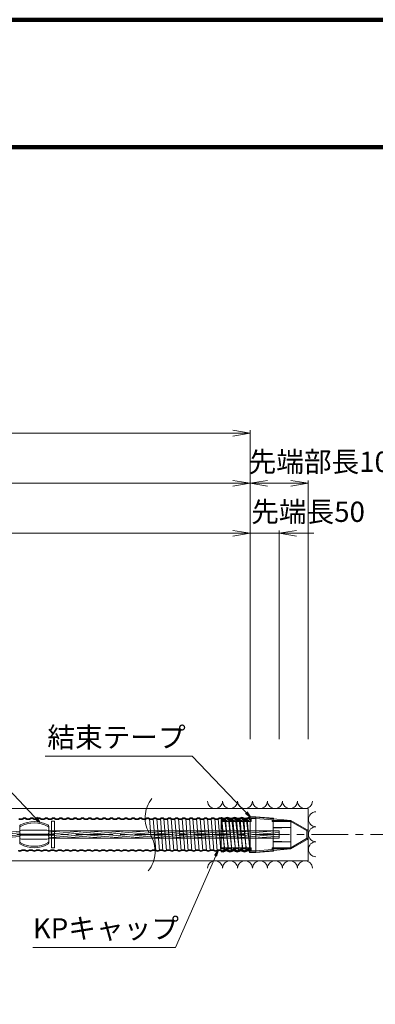
# Model space of a CAD drawing. Units: millimetres. Extents: x 0 to 1162, y 0 to 594.
# Drawn here: x 682 to 744, y 424 to 594 of the extents above; entities that cross this region are included whole.
import ezdxf
from ezdxf.enums import TextEntityAlignment as Align

# ---------------------------------------------------------------- set-up
doc = ezdxf.new("R2010")
doc.units = ezdxf.units.MM
doc.linetypes.add('CENTER', pattern=[101.6, 63.5, -12.7, 12.7, -12.7])
doc.linetypes.add('HIDDEN', pattern=[19.05, 12.7, -6.35])
doc.layers.get('Defpoints').update_dxf_attribs({"lineweight": 13})
for name, color, linetype, lineweight in [('C-TTL', 2, 'Continuous', 140), ('D-BMK', 2, 'CENTER', 13), ('D-BYP', 5, 'Continuous', 13), ('D-STR', 1, 'Continuous', 18), ('D-STR-HTXT', 7, 'Continuous', 13), ('D-STR-MTXT', 7, 'Continuous', 13), ('D-STR-STR5', 6, 'Continuous', 13), ('D-STR-STR6', 4, 'Continuous', 18), ('D-STR-STR7', 3, 'Continuous', 18), ('D-STR-TXT', 7, 'Continuous', 13)]:
    doc.layers.add(name, color=color, linetype=linetype, lineweight=lineweight)
doc.styles.add('MSG', font='txt')
doc.styles.add('YOKO_GOTHIC', font='txt')
doc.dimstyles.new('DIM5', dxfattribs={"dimscale": 0, "dimtxt": 3.5, "dimasz": 1, "dimexe": 0.5, "dimexo": 0.5, "dimgap": 0.5, "dimtad": 1, "dimdec": 0, "dimlfac": 5, "dimzin": 0, "dimdsep": 46, "dimtxsty": 'MSG', "dimblk": 'kp5-1mk _OPEN', "dimcen": 0.09, "dimclrd": 256, "dimclre": 256, "dimadec": 0, "dimazin": 0, "dimtfac": 1, "dimtdec": 0, "dimtmove": 2, "dimatfit": 3, "dimldrblk": 'kp5-1mk _OPEN', "dimfxl": 1, "dimtolj": 1, "dimtzin": 0, "dimlwd": -1, "dimlwe": -1, "dimarcsym": 0})

# ---------------------------------------------------------------- blocks, each defined once
blk = doc.blocks.new('kp5-1mk A$C2E104F55')
at = {"layer": 'D-STR'}
for p, q in [((11.8, 197.5), (11.8, 57.1)), ((261.8, 57.1), (261.8, 197.5)), ((26.8, 166.4), (246.8, 166.4)), ((26.8, 131.1), (246.8, 131.1)), ((26.8, 123.6), (246.8, 123.6)), ((26.8, 88.2), (246.8, 88.2))]:
    blk.add_line(p, q, dxfattribs=at)
for centre, radius, start, end in [((26.8, 197.5), 15, 117.91007, 180), ((26.8, 185.7), 15, 117.91007, 180), ((136.8, -10.2), 250, 62.08993, 117.91007), ((136.8, -21.9), 250, 62.08993, 117.91007), ((246.8, 197.5), 15, 0, 62.08993), ((246.8, 185.7), 15, 0, 62.08993), ((26.8, 151.4), 15, 90, 180), ((26.8, 146.1), 15, 180, 270), ((26.8, 108.6), 15, 90, 180), ((26.8, 103.2), 15, 180, 270), ((246.8, 151.4), 15, 0, 90), ((246.8, 146.1), 15, 270, 0), ((246.8, 108.6), 15, 0, 90), ((246.8, 103.2), 15, 270, 0), ((26.8, 68.9), 15, 180, 242.08993), ((26.8, 57.1), 15, 180, 242.08993), ((136.8, 276.5), 250, 242.08993, 297.91007), ((136.8, 264.8), 250, 242.08993, 297.91007), ((246.8, 68.9), 15, 297.91007, 0), ((246.8, 57.1), 15, 297.91007, 0)]:
    blk.add_arc(centre, radius, start, end, dxfattribs=at)
blk = doc.blocks.new('kp5-1mk _OPEN')
at = {"color": 0, "linetype": 'ByBlock', "lineweight": -2}
for p, q in [((-1, 0.166667), (0, 0)), ((-1, -0.166667), (0, 0)), ((0, 0), (-1, 0))]:
    blk.add_line(p, q, dxfattribs=at)
blk = doc.blocks.new('*D22')
at = {"layer": 'D-STR-TXT', "transparency": 16777216}
for p, q in [((543.67, 469.82), (543.67, 505.85)), ((546.67, 505.35), (718.92, 505.35)), ((721.92, 469.82), (721.92, 505.85))]:
    blk.add_line(p, q, dxfattribs=at)
at = {"layer": 'Defpoints', "color": 0, "transparency": 16777216}
for p in [(721.92, 505.35), (543.67, 469.32), (721.92, 469.32)]:
    blk.add_point(p, dxfattribs=at)
at = {"layer": 'D-STR-TXT', "transparency": 16777216, "xscale": 3, "yscale": 3, "zscale": 3}
for p, rotation in [((543.67, 505.35), 180.0003242173088), ((721.92, 505.35), 0.0003242173088248758)]:
    blk.add_blockref('kp5-1mk _OPEN', p, dxfattribs=dict(at, rotation=rotation))
at = {"layer": 'D-STR-TXT', "color": 0, "transparency": 16777216, "insert": (632.8, 507.61), "char_height": 3.5, "attachment_point": 5, "rotation": 0.0003, "style": 'MSG'}
blk.add_mtext('\\A1;\u3000', dxfattribs=at)
blk = doc.blocks.new('*D21')
at = {"layer": 'D-STR-TXT', "transparency": 16777216}
for p, q in [((132.19, 469.8), (132.18, 514.46)), ((135.18, 513.96), (718.91, 513.98)), ((721.92, 469.82), (721.91, 514.48))]:
    blk.add_line(p, q, dxfattribs=at)
at = {"layer": 'Defpoints', "color": 0, "transparency": 16777216}
for p in [(721.91, 513.98), (132.19, 469.3), (721.92, 469.32)]:
    blk.add_point(p, dxfattribs=at)
at = {"layer": 'D-STR-TXT', "transparency": 16777216, "xscale": 3, "yscale": 3, "zscale": 3}
for p, rotation in [((132.18, 513.96), 180.0019772107594), ((721.91, 513.98), 0.001977210759372534)]:
    blk.add_blockref('kp5-1mk _OPEN', p, dxfattribs=dict(at, rotation=rotation))
at = {"layer": 'D-STR-TXT', "color": 0, "transparency": 16777216, "insert": (427.05, 516.23), "char_height": 3.5, "attachment_point": 5, "rotation": 0.002, "style": 'MSG'}
blk.add_mtext('\\A1;\u3000', dxfattribs=at)
blk = doc.blocks.new('*D25')
at = {"layer": 'D-STR-TXT', "transparency": 16777216}
for p, q in [((111.35, 469.82), (111.35, 523.12)), ((114.35, 522.62), (718.92, 522.62)), ((721.92, 469.82), (721.92, 523.12))]:
    blk.add_line(p, q, dxfattribs=at)
at = {"layer": 'Defpoints', "color": 0, "transparency": 16777216}
for p in [(721.92, 522.62), (111.35, 469.32), (721.92, 469.32)]:
    blk.add_point(p, dxfattribs=at)
at = {"layer": 'D-STR-TXT', "transparency": 16777216, "xscale": 3, "yscale": 3, "zscale": 3, "rotation": 180}
blk.add_blockref('kp5-1mk _OPEN', (111.35, 522.62), dxfattribs=at)
at = {"layer": 'D-STR-TXT', "transparency": 16777216, "xscale": 3, "yscale": 3, "zscale": 3}
blk.add_blockref('kp5-1mk _OPEN', (721.92, 522.62), dxfattribs=at)
at = {"layer": 'D-STR-TXT', "color": 0, "transparency": 16777216, "insert": (416.63, 524.88), "char_height": 3.5, "attachment_point": 5, "style": 'MSG'}
blk.add_mtext('\\A1;\u3000', dxfattribs=at)
blk = doc.blocks.new('kp5-1mk kpcap')
at = {"layer": 'D-STR'}
for p, q in [((716.92, 455.97), (716.92, 450.86)), ((716.92, 455.97), (717.54, 450.66)), ((721.92, 455.58), (716.92, 455.58)), ((717.97, 455.78), (717.11, 455.78)), ((717.54, 455.77), (718.17, 450.86)), ((718.17, 455.97), (718.79, 450.66)), ((719.22, 455.78), (718.36, 455.78)), ((718.79, 455.77), (719.42, 450.86)), ((719.42, 455.97), (720.04, 450.66)), ((720.47, 455.78), (719.61, 455.78)), ((720.04, 455.77), (720.67, 450.86)), ((720.67, 455.97), (721.29, 450.66)), ((721.72, 455.78), (720.86, 455.78)), ((721.29, 455.77), (721.92, 450.86)), ((721.92, 456.32), (721.92, 450.32)), ((721.92, 456.32), (722.92, 456.32)), ((721.92, 455.97), (721.92, 450.86)), ((721.92, 455.58), (722.12, 455.58)), ((721.92, 453.32), (721.92, 455.57)), ((722.12, 456.12), (722.92, 456.12)), ((722.12, 456.12), (722.12, 455.58)), ((728.97, 455.77), (722.92, 456.32)), ((722.92, 450.32), (722.92, 456.32)), ((725.72, 455.86), (722.92, 456.12)), ((725.72, 455.57), (725.72, 455.86)), ((725.72, 455.57), (728.92, 455.57)), ((725.92, 456.04), (725.92, 450.59)), ((725.92, 455.77), (728.97, 455.77)), ((728.92, 455.57), (731.62, 454.01)), ((728.97, 455.77), (731.67, 454.21)), ((728.97, 455.77), (728.97, 450.87)), ((725.92, 454.63), (728.97, 454.54)), ((725.92, 454.43), (728.97, 454.54)), ((731.72, 453.32), (731.72, 453.84)), ((725.92, 452.2), (728.97, 452.09)), ((728.92, 451.07), (731.62, 452.63)), ((728.97, 450.87), (731.67, 452.42)), ((731.72, 453.32), (731.72, 452.8)), ((731.92, 453.78), (731.92, 452.86)), ((721.92, 451.06), (716.92, 451.06)), ((717.35, 450.86), (716.92, 450.86)), ((718.6, 450.86), (717.74, 450.86)), ((719.85, 450.86), (718.99, 450.86)), ((721.1, 450.86), (720.24, 450.86)), ((721.92, 450.86), (721.49, 450.86)), ((721.92, 451.06), (722.12, 451.06)), ((721.92, 450.86), (721.92, 450.32)), ((722.12, 450.52), (722.12, 451.06)), ((722.12, 450.52), (722.12, 451.06)), ((722.12, 450.52), (722.92, 450.52)), ((728.97, 450.87), (722.92, 450.32)), ((725.72, 450.77), (722.92, 450.52)), ((725.72, 451.07), (728.92, 451.07)), ((725.72, 451.07), (725.72, 450.77)), ((725.92, 452), (728.97, 452.09)), ((725.92, 450.87), (728.97, 450.87)), ((721.92, 450.32), (722.92, 450.32))]:
    blk.add_line(p, q, dxfattribs=at)
for centre, radius, start, end in [((716.92, 455.78), 0.195, 360, 90), ((718.17, 455.78), 0.195, 360, 180), ((719.42, 455.78), 0.195, 360, 180), ((720.67, 455.78), 0.195, 0, 180), ((721.92, 455.78), 0.195, 90, 180), ((731.52, 453.84), 0.2, 0, 60), ((731.42, 453.78), 0.5, 0, 60), ((731.52, 452.8), 0.2, 300, 0), ((731.42, 452.86), 0.5, 300, 0), ((717.54, 450.86), 0.195, 180, 0), ((718.79, 450.86), 0.195, 180, 0), ((720.04, 450.86), 0.195, 180, 0), ((721.29, 450.86), 0.195, 180, 0)]:
    blk.add_arc(centre, radius, start, end, dxfattribs=at)
blk = doc.blocks.new('*D71')
at = {"layer": 'D-STR-TXT', "transparency": 16777216}
for p, q in [((721.92, 469.82), (721.92, 514.48)), ((724.92, 513.98), (728.92, 513.98)), ((731.92, 469.82), (731.92, 514.48))]:
    blk.add_line(p, q, dxfattribs=at)
at = {"layer": 'Defpoints', "color": 0, "transparency": 16777216}
for p in [(731.92, 513.98), (721.92, 469.32), (731.92, 469.32)]:
    blk.add_point(p, dxfattribs=at)
at = {"layer": 'D-STR-TXT', "transparency": 16777216, "xscale": 3, "yscale": 3, "zscale": 3, "rotation": 180}
blk.add_blockref('kp5-1mk _OPEN', (721.92, 513.98), dxfattribs=at)
at = {"layer": 'D-STR-TXT', "transparency": 16777216, "xscale": 3, "yscale": 3, "zscale": 3}
blk.add_blockref('kp5-1mk _OPEN', (731.92, 513.98), dxfattribs=at)
at = {"layer": 'D-STR-TXT', "color": 0, "transparency": 16777216, "insert": (726.92, 516.24), "char_height": 3.5, "attachment_point": 5, "style": 'MSG'}
blk.add_mtext('\\A1;\u3000', dxfattribs=at)
blk = doc.blocks.new('*D72')
at = {"layer": 'D-STR-TXT', "transparency": 16777216}
for p, q in [((718.92, 505.35), (715.92, 505.35)), ((721.92, 469.82), (721.92, 505.85)), ((721.92, 505.35), (726.92, 505.35)), ((726.92, 469.82), (726.92, 505.85)), ((729.92, 505.35), (732.92, 505.35))]:
    blk.add_line(p, q, dxfattribs=at)
at = {"layer": 'Defpoints', "color": 0, "transparency": 16777216}
for p in [(726.92, 505.35), (721.92, 469.32), (726.92, 469.32)]:
    blk.add_point(p, dxfattribs=at)
at = {"layer": 'D-STR-TXT', "transparency": 16777216, "xscale": 3, "yscale": 3, "zscale": 3}
blk.add_blockref('kp5-1mk _OPEN', (721.92, 505.35), dxfattribs=at)
at = {"layer": 'D-STR-TXT', "transparency": 16777216, "xscale": 3, "yscale": 3, "zscale": 3, "rotation": 180}
blk.add_blockref('kp5-1mk _OPEN', (726.92, 505.35), dxfattribs=at)
at = {"layer": 'D-STR-TXT', "color": 0, "transparency": 16777216, "insert": (724.42, 507.61), "char_height": 3.5, "attachment_point": 5, "style": 'MSG'}
blk.add_mtext('\\A1;\u3000', dxfattribs=at)

msp = doc.modelspace()

# ---------------------------------------------------------------- hatches: boundary and pattern name
at = {"layer": 'D-STR-STR5'}
h = msp.add_hatch(dxfattribs=at)
h.set_pattern_fill('ANSI31', color=256, scale=0.1, angle=140)
h.paths.add_polyline_path([(682.161, 453.953), (681.661, 453.953), (681.661, 453.316), (682.161, 453.316)])
h.paths.add_polyline_path([(682.161, 453.316), (681.661, 453.316), (681.661, 452.683), (682.161, 452.683)])
h.paths.add_polyline_path([(681.661, 453.316), (681.161, 453.316), (681.161, 452.683), (681.661, 452.683)])
h.paths.add_polyline_path([(681.661, 453.953), (681.161, 453.953), (681.161, 453.316), (681.661, 453.316)])
h.paths.add_polyline_path([(681.161, 453.953), (664.305, 453.953, 0.0343497), (664.662, 453.315), (681.161, 453.316)])
h.paths.add_polyline_path([(681.161, 453.316), (664.662, 453.315, -0.0340538), (665.016, 452.683), (681.161, 452.683)])
h = msp.add_hatch(dxfattribs=at)
h.set_pattern_fill('ANSI31', color=256, scale=0.1, angle=140)
h.paths.add_polyline_path([(704.661, 453.316), (688.161, 453.316), (688.161, 452.683), (705.016, 452.683, 0.0341205)])
h.paths.add_polyline_path([(704.305, 453.953), (688.161, 453.953), (688.161, 453.316), (704.661, 453.316, -0.0342829)])
h.paths.add_polyline_path([(688.161, 453.953), (687.661, 453.953), (687.661, 453.316), (688.161, 453.316)])
h.paths.add_polyline_path([(688.161, 453.316), (687.661, 453.316), (687.661, 452.683), (688.161, 452.683)])
h.paths.add_polyline_path([(687.661, 453.316), (687.161, 453.316), (687.161, 452.683), (687.661, 452.683)])
h.paths.add_polyline_path([(687.661, 453.953), (687.161, 453.953), (687.161, 453.316), (687.661, 453.316)])
h = msp.add_hatch(dxfattribs=at)
h.set_pattern_fill('ANSI31', color=256, scale=0.1, angle=140)
h.paths.add_polyline_path([(716.916, 453.953), (704.305, 453.953, 0.0342089), (704.661, 453.318), (716.916, 453.318)])
h.paths.add_polyline_path([(716.916, 453.318), (704.661, 453.318, -0.0341946), (705.016, 452.683), (716.916, 452.683)])
h.paths.add_polyline_path([(717.229, 453.318), (716.916, 453.318), (716.916, 452.683), (717.303, 452.683)])
h.paths.add_polyline_path([(717.154, 453.953), (716.916, 453.953), (716.916, 453.318), (717.229, 453.318)])
h.paths.add_polyline_path([(717.773, 453.953), (717.154, 453.953), (717.229, 453.318), (717.854, 453.318)])
h.paths.add_polyline_path([(718.404, 453.953), (717.773, 453.953), (717.854, 453.318), (718.479, 453.318)])
h.paths.add_polyline_path([(718.479, 453.318), (717.854, 453.318), (717.934, 452.683), (718.553, 452.683)])
h.paths.add_polyline_path([(717.854, 453.318), (717.229, 453.318), (717.303, 452.683), (717.934, 452.683)])
h.paths.add_polyline_path([(719.104, 453.318), (718.479, 453.318), (718.553, 452.683), (719.184, 452.683)])
h.paths.add_polyline_path([(719.023, 453.953), (718.404, 453.953), (718.479, 453.318), (719.104, 453.318)])
h.paths.add_polyline_path([(719.654, 453.953), (719.023, 453.953), (719.104, 453.318), (719.729, 453.318)])
h.paths.add_polyline_path([(720.273, 453.953), (719.654, 453.953), (719.729, 453.318), (720.354, 453.318)])
h.paths.add_polyline_path([(720.904, 453.953), (720.273, 453.953), (720.354, 453.318), (720.979, 453.318)])
h.paths.add_polyline_path([(721.523, 453.953), (720.904, 453.953), (720.979, 453.318), (721.604, 453.318)])
h.paths.add_polyline_path([(721.916, 453.953), (721.523, 453.953), (721.604, 453.318), (721.916, 453.318)])
h.paths.add_polyline_path([(722.916, 453.953), (721.916, 453.953), (721.916, 453.318), (722.916, 453.318)])
h.paths.add_polyline_path([(725.916, 453.953), (722.916, 453.953), (722.916, 453.318), (725.916, 453.318)])
h.paths.add_polyline_path([(725.916, 453.318), (722.916, 453.318), (722.916, 452.683), (725.916, 452.683)])
h.paths.add_polyline_path([(722.916, 453.318), (721.916, 453.318), (721.916, 453.317), (721.916, 452.683), (722.916, 452.683)])
h.paths.add_polyline_path([(721.916, 453.318), (721.604, 453.318), (721.684, 452.683), (721.916, 452.683)])
h.paths.add_polyline_path([(721.604, 453.318), (720.979, 453.318), (721.053, 452.683), (721.684, 452.683)])
h.paths.add_polyline_path([(720.979, 453.318), (720.354, 453.318), (720.434, 452.683), (721.053, 452.683)])
h.paths.add_polyline_path([(719.729, 453.318), (719.104, 453.318), (719.184, 452.683), (719.803, 452.683)])
h.paths.add_polyline_path([(720.354, 453.318), (719.729, 453.318), (719.803, 452.683), (720.434, 452.683)])
h.paths.add_polyline_path([(726.916, 453.953), (725.916, 453.953), (725.916, 453.318), (726.916, 453.318)])
h.paths.add_polyline_path([(726.916, 453.318), (725.916, 453.318), (725.916, 452.683), (726.916, 452.683)])

# ---------------------------------------------------------------- linework, layer by layer
at = {"layer": 'C-TTL'}
msp.add_line((22, 572), (819, 572), dxfattribs=at)
msp.add_lwpolyline([(0, 0), (841, 0), (841, 594), (0, 594)], close=True, dxfattribs=at)
at = {"layer": 'D-BMK', "ltscale": 0.1}
msp.add_line((749.018, 453.318), (86.84, 453.318), dxfattribs=at)
for centre, start, end in [((709.119, 456.227), 141.01159, 213.12919), ((700.202, 450.408), 321.01159, 33.12919)]:
    msp.add_arc(centre, 5.324, start, end, dxfattribs=at)
at = {"layer": 'D-BYP'}
for p, q in [((611.977, 457.818), (731.916, 457.818)), ((731.916, 457.818), (731.916, 448.818)), ((611.977, 448.818), (731.916, 448.818))]:
    msp.add_line(p, q, dxfattribs=at)
for centre, start, end in [((715.869, 459.119), 180.84863, 359.15137), ((718.454, 459.119), 180.84863, 359.15137), ((721.038, 459.119), 180.84863, 359.15137), ((723.623, 459.119), 180.84863, 359.15137), ((726.207, 459.119), 180.84863, 359.15137), ((728.792, 459.119), 180.84863, 359.15137), ((731.376, 459.119), 180.84863, 359.15137), ((733.28, 455.973), 90.84863, 269.15137), ((733.28, 453.389), 90.84863, 269.15137), ((733.28, 450.804), 90.84863, 269.15137), ((715.869, 447.517), 0.84863, 179.15137), ((718.454, 447.517), 0.84863, 179.15137), ((721.038, 447.517), 0.84863, 179.15137), ((723.623, 447.517), 0.84863, 179.15137), ((726.207, 447.517), 0.84863, 179.15137), ((728.792, 447.517), 0.84863, 179.15137), ((731.376, 447.517), 0.84863, 179.15137)]:
    msp.add_arc(centre, 1.292, start, end, dxfattribs=at)
at = {"layer": 'D-STR-STR6'}
for p, q in [((716.916, 456.192), (716.916, 456.296)), ((721.816, 456.417), (721.816, 456.314)), ((721.816, 456.417), (722.916, 456.417)), ((725.952, 456.142), (722.925, 456.417)), ((725.952, 456.142), (725.952, 456.041)), ((687.161, 453.953), (704.305, 453.953)), ((688.161, 453.953), (726.916, 453.953)), ((726.916, 452.683), (726.916, 453.953)), ((687.161, 452.683), (705.016, 452.683)), ((688.161, 452.683), (726.916, 452.683)), ((716.916, 450.486), (716.916, 450.375)), ((721.816, 450.429), (721.816, 450.217)), ((725.952, 450.493), (722.925, 450.218)), ((725.952, 450.493), (725.952, 450.593)), ((721.816, 450.217), (722.916, 450.217))]:
    msp.add_line(p, q, dxfattribs=at)
msp.add_lwpolyline([(688.161, 451.018), (687.661, 451.018), (687.661, 455.618), (688.161, 455.618)], close=True, dxfattribs=at)
for centre, radius, start, end in [((716.746, 455.63), 0.688, 57.8672, 75.6413), ((717.371, 456.625), 0.488, 237.8672, 302.1328), ((717.996, 455.63), 0.688, 57.8672, 122.1328), ((718.621, 456.625), 0.488, 237.8672, 302.1328), ((719.246, 455.63), 0.688, 57.8672, 122.1328), ((719.871, 456.625), 0.488, 237.8672, 302.1328), ((720.496, 455.63), 0.688, 57.8672, 122.1328), ((721.121, 456.625), 0.488, 237.8672, 302.1328), ((721.746, 455.63), 0.688, 84.11429, 122.1328), ((717.192, 451.005), 0.688, 246.36039, 302.1328), ((717.817, 450.01), 0.488, 57.8672, 122.1328), ((718.442, 451.005), 0.688, 237.8672, 302.1328), ((719.067, 450.01), 0.488, 57.8672, 122.1328), ((719.692, 451.005), 0.688, 237.8672, 302.1328), ((720.317, 450.01), 0.488, 57.8672, 122.1328), ((720.942, 451.005), 0.688, 237.8672, 302.1328), ((721.567, 450.01), 0.488, 59.24486, 122.1328)]:
    msp.add_arc(centre, radius, start, end, dxfattribs=at)
at = {"layer": 'D-STR-STR7'}
for p, q in [((704.558, 456.127), (704.799, 453.093)), ((705.63, 450.507), (705.183, 456.127)), ((705.808, 456.127), (706.255, 450.507)), ((706.433, 456.127), (706.88, 450.507)), ((707.505, 450.507), (707.058, 456.127)), ((707.683, 456.127), (708.13, 450.507)), ((708.308, 456.127), (708.755, 450.507)), ((709.38, 450.507), (708.933, 456.127)), ((709.558, 456.127), (710.005, 450.507)), ((710.183, 456.127), (710.63, 450.507)), ((711.255, 450.507), (710.808, 456.127)), ((711.433, 456.127), (711.88, 450.507)), ((712.058, 456.127), (712.505, 450.507)), ((713.13, 450.507), (712.683, 456.127)), ((713.308, 456.127), (713.755, 450.507)), ((713.308, 456.127), (713.755, 450.507)), ((714.38, 450.507), (713.933, 456.127)), ((714.558, 456.127), (715.005, 450.507)), ((715.183, 456.127), (715.63, 450.507)), ((716.255, 450.507), (715.808, 456.127)), ((716.433, 456.127), (716.88, 450.507)), ((717.058, 456.127), (717.505, 450.507)), ((718.13, 450.507), (717.683, 456.127)), ((718.308, 456.127), (718.755, 450.507)), ((718.933, 456.127), (719.38, 450.507)), ((720.005, 450.507), (719.558, 456.127)), ((720.183, 456.127), (720.63, 450.507)), ((721.255, 450.507), (720.808, 456.127)), ((721.433, 456.127), (721.88, 450.507))]:
    msp.add_line(p, q, dxfattribs=at)
at = {"layer": 'D-STR-STR7', "linetype": 'HIDDEN'}
for centre, radius, start, end in [((682.371, 456.625), 0.708, 237.8672, 302.1328), ((682.996, 455.555), 0.532, 62.15297, 117.84703), ((683.621, 456.625), 0.708, 237.8672, 302.1328), ((684.246, 455.555), 0.532, 62.15297, 117.84703), ((684.871, 456.625), 0.708, 237.8672, 302.1328), ((685.496, 455.555), 0.532, 62.15297, 117.84703), ((686.121, 456.625), 0.708, 237.8672, 302.1328), ((686.746, 455.555), 0.532, 62.15297, 117.84703), ((687.371, 456.625), 0.708, 237.8672, 302.1328), ((687.996, 455.555), 0.532, 62.15297, 117.84703), ((688.621, 456.625), 0.708, 237.8672, 302.1328), ((689.246, 455.555), 0.532, 62.15297, 117.84703), ((689.871, 456.625), 0.708, 237.8672, 302.1328), ((690.496, 455.555), 0.532, 62.15297, 117.84703), ((691.121, 456.625), 0.708, 237.8672, 302.1328), ((691.746, 455.555), 0.532, 62.15297, 117.84703), ((692.371, 456.625), 0.708, 237.8672, 302.1328), ((692.996, 455.555), 0.532, 62.15297, 117.84703), ((693.621, 456.625), 0.708, 237.8672, 302.1328), ((694.246, 455.555), 0.532, 62.15297, 117.84703), ((694.871, 456.625), 0.708, 237.8672, 302.1328), ((695.496, 455.555), 0.532, 62.15297, 117.84703), ((696.121, 456.625), 0.708, 237.8672, 302.1328), ((696.746, 455.555), 0.532, 62.15297, 117.84703), ((697.371, 456.625), 0.708, 237.8672, 302.1328), ((697.996, 455.555), 0.532, 62.15297, 117.84703), ((698.621, 456.625), 0.708, 237.8672, 302.1328), ((699.246, 455.555), 0.532, 62.15297, 117.84703), ((699.871, 456.625), 0.708, 237.8672, 302.1328), ((700.496, 455.555), 0.532, 62.15297, 117.84703), ((701.121, 456.625), 0.708, 237.8672, 302.1328), ((701.746, 455.555), 0.532, 62.15297, 117.84703), ((702.371, 456.625), 0.708, 237.8672, 302.1328), ((702.996, 455.555), 0.532, 62.15297, 117.84703), ((703.621, 456.625), 0.708, 237.8672, 302.1328), ((704.246, 455.555), 0.532, 62.15297, 117.84703), ((704.871, 456.625), 0.708, 237.8672, 302.1328), ((705.496, 455.555), 0.532, 62.15297, 117.84703), ((706.121, 456.625), 0.708, 237.8672, 302.1328), ((706.746, 455.555), 0.532, 62.15297, 117.84703), ((707.371, 456.625), 0.708, 237.8672, 302.1328), ((707.996, 455.555), 0.532, 62.15297, 117.84703), ((708.621, 456.625), 0.708, 237.8672, 302.1328), ((709.246, 455.555), 0.532, 62.15297, 117.84703), ((709.871, 456.625), 0.708, 237.8672, 302.1328), ((710.496, 455.555), 0.532, 62.15297, 117.84703), ((711.121, 456.625), 0.708, 237.8672, 302.1328), ((711.746, 455.555), 0.532, 62.15297, 117.84703), ((712.371, 456.625), 0.708, 237.8672, 302.1328), ((712.996, 455.555), 0.532, 62.15297, 117.84703), ((713.621, 456.625), 0.708, 237.8672, 302.1328), ((714.246, 455.555), 0.532, 62.15297, 117.84703), ((714.871, 456.625), 0.708, 237.8672, 302.1328), ((715.496, 455.555), 0.532, 62.15297, 117.84703), ((716.121, 456.625), 0.708, 237.8672, 302.1328), ((716.746, 455.555), 0.532, 62.15297, 117.84703), ((717.371, 456.625), 0.708, 237.8672, 302.1328), ((717.996, 455.555), 0.532, 62.15297, 117.84703), ((718.621, 456.625), 0.708, 237.8672, 302.1328), ((719.246, 455.555), 0.532, 62.15297, 117.84703), ((719.871, 456.625), 0.708, 237.8672, 302.1328), ((720.496, 455.555), 0.532, 62.15297, 117.84703), ((721.121, 456.625), 0.708, 237.8672, 302.1328), ((721.746, 455.555), 0.532, 71.32045, 117.84703), ((682.192, 451.08), 0.532, 242.15297, 297.84703), ((682.817, 450.01), 0.708, 57.8672, 122.1328), ((683.442, 451.08), 0.532, 242.15297, 297.84703), ((684.067, 450.01), 0.708, 57.8672, 122.1328), ((684.692, 451.08), 0.532, 242.15297, 297.84703), ((685.317, 450.01), 0.708, 57.8672, 122.1328), ((685.942, 451.08), 0.532, 242.15297, 297.84703), ((686.567, 450.01), 0.708, 57.8672, 122.1328), ((687.192, 451.08), 0.532, 242.15297, 297.84703), ((687.817, 450.01), 0.708, 57.8672, 122.1328), ((688.442, 451.08), 0.532, 242.15297, 297.84703), ((689.067, 450.01), 0.708, 57.8672, 122.1328), ((689.692, 451.08), 0.532, 242.15297, 297.84703), ((690.317, 450.01), 0.708, 57.8672, 122.1328), ((690.942, 451.08), 0.532, 242.15297, 297.84703), ((691.567, 450.01), 0.708, 57.8672, 122.1328), ((692.192, 451.08), 0.532, 242.15297, 297.84703), ((692.817, 450.01), 0.708, 57.8672, 122.1328), ((693.442, 451.08), 0.532, 242.15297, 297.84703), ((694.067, 450.01), 0.708, 57.8672, 122.1328), ((694.692, 451.08), 0.532, 242.15297, 297.84703), ((695.317, 450.01), 0.708, 57.8672, 122.1328), ((695.942, 451.08), 0.532, 242.15297, 297.84703), ((696.567, 450.01), 0.708, 57.8672, 122.1328), ((697.192, 451.08), 0.532, 242.15297, 297.84703), ((697.817, 450.01), 0.708, 57.8672, 122.1328), ((698.442, 451.08), 0.532, 242.15297, 297.84703), ((699.067, 450.01), 0.708, 57.8672, 122.1328), ((699.692, 451.08), 0.532, 242.15297, 297.84703), ((700.317, 450.01), 0.708, 57.8672, 122.1328), ((700.942, 451.08), 0.532, 242.15297, 297.84703), ((701.567, 450.01), 0.708, 57.8672, 122.1328), ((702.192, 451.08), 0.532, 242.15297, 297.84703), ((702.817, 450.01), 0.708, 57.8672, 122.1328), ((703.442, 451.08), 0.532, 242.15297, 297.84703), ((704.067, 450.01), 0.708, 57.8672, 122.1328), ((704.692, 451.08), 0.532, 242.15297, 297.84703), ((705.317, 450.01), 0.708, 57.8672, 122.1328), ((705.942, 451.08), 0.532, 242.15297, 297.84703), ((706.567, 450.01), 0.708, 57.8672, 122.1328), ((707.192, 451.08), 0.532, 242.15297, 297.84703), ((707.817, 450.01), 0.708, 57.8672, 122.1328), ((708.442, 451.08), 0.532, 242.15297, 297.84703), ((709.067, 450.01), 0.708, 57.8672, 122.1328), ((709.692, 451.08), 0.532, 242.15297, 297.84703), ((710.317, 450.01), 0.708, 57.8672, 122.1328), ((710.942, 451.08), 0.532, 242.15297, 297.84703), ((711.567, 450.01), 0.708, 57.8672, 122.1328), ((712.192, 451.08), 0.532, 242.15297, 297.84703), ((712.817, 450.01), 0.708, 57.8672, 122.1328), ((713.442, 451.08), 0.532, 242.15297, 297.84703), ((714.067, 450.01), 0.708, 57.8672, 122.1328), ((714.692, 451.08), 0.532, 242.15297, 297.84703), ((715.317, 450.01), 0.708, 57.8672, 122.1328), ((715.942, 451.08), 0.532, 242.15297, 297.84703), ((716.567, 450.01), 0.708, 57.8672, 122.1328), ((717.192, 451.08), 0.532, 242.15297, 297.84703), ((717.817, 450.01), 0.708, 57.8672, 122.1328), ((718.442, 451.08), 0.532, 242.15297, 297.84703), ((719.067, 450.01), 0.708, 57.8672, 122.1328), ((719.692, 451.08), 0.532, 242.15297, 297.84703), ((720.317, 450.01), 0.708, 57.8672, 122.1328), ((720.942, 451.08), 0.532, 242.15297, 297.84703), ((721.567, 450.01), 0.708, 60.41586, 122.1328)]:
    msp.add_arc(centre, radius, start, end, dxfattribs=at)
at = {"layer": 'D-STR-STR7'}
for centre, start, end in [((682.371, 456.625), 237.8672, 302.1328), ((682.996, 455.63), 57.8672, 122.1328), ((683.621, 456.625), 237.8672, 302.1328), ((684.246, 455.63), 57.8672, 122.1328), ((684.871, 456.625), 237.8672, 302.1328), ((685.496, 455.63), 57.8672, 122.1328), ((686.121, 456.625), 237.8672, 302.1328), ((686.746, 455.63), 57.8672, 122.1328), ((687.371, 456.625), 237.8672, 302.1328), ((687.996, 455.63), 57.8672, 122.1328), ((688.621, 456.625), 237.8672, 302.1328), ((689.246, 455.63), 57.8672, 122.1328), ((689.871, 456.625), 237.8672, 302.1328), ((690.496, 455.63), 57.8672, 122.1328), ((691.121, 456.625), 237.8672, 302.1328), ((691.746, 455.63), 57.8672, 122.1328), ((692.371, 456.625), 237.8672, 302.1328), ((692.996, 455.63), 57.8672, 122.1328), ((693.621, 456.625), 237.8672, 302.1328), ((694.246, 455.63), 57.8672, 122.1328), ((694.871, 456.625), 237.8672, 302.1328), ((695.496, 455.63), 57.8672, 122.1328), ((696.121, 456.625), 237.8672, 302.1328), ((696.746, 455.63), 57.8672, 122.1328), ((697.371, 456.625), 237.8672, 302.1328), ((697.996, 455.63), 57.8672, 122.1328), ((698.621, 456.625), 237.8672, 302.1328), ((699.246, 455.63), 57.8672, 122.1328), ((699.871, 456.625), 237.8672, 302.1328), ((700.496, 455.63), 57.8672, 122.1328), ((701.121, 456.625), 237.8672, 302.1328), ((701.746, 455.63), 57.8672, 122.1328), ((702.371, 456.625), 237.8672, 302.1328), ((702.996, 455.63), 57.8672, 122.1328), ((703.621, 456.625), 237.8672, 302.1328), ((704.246, 455.63), 57.8672, 122.1328), ((704.871, 456.625), 237.8672, 302.1328), ((705.496, 455.63), 57.8672, 122.1328), ((706.121, 456.625), 237.8672, 302.1328), ((706.746, 455.63), 57.8672, 122.1328), ((707.371, 456.625), 237.8672, 302.1328), ((707.996, 455.63), 57.8672, 122.1328), ((708.621, 456.625), 237.8672, 302.1328), ((709.246, 455.63), 57.8672, 122.1328), ((709.871, 456.625), 237.8672, 302.1328), ((710.496, 455.63), 57.8672, 122.1328), ((711.121, 456.625), 237.8672, 302.1328), ((711.746, 455.63), 57.8672, 122.1328), ((712.371, 456.625), 237.8672, 302.1328), ((712.996, 455.63), 57.8672, 122.1328), ((713.621, 456.625), 237.8672, 302.1328), ((714.246, 455.63), 57.8672, 122.1328), ((714.871, 456.625), 237.8672, 302.1328), ((715.496, 455.63), 57.8672, 122.1328), ((716.121, 456.625), 237.8672, 302.1328), ((716.746, 455.63), 57.8672, 122.1328), ((717.371, 456.625), 237.8672, 302.1328), ((717.996, 455.63), 57.8672, 122.1328), ((718.621, 456.625), 237.8672, 302.1328), ((719.246, 455.63), 57.8672, 122.1328), ((719.871, 456.625), 237.8672, 302.1328), ((720.496, 455.63), 57.8672, 122.1328), ((721.121, 456.625), 237.8672, 302.1328), ((721.746, 455.63), 73.13004, 122.1328), ((682.192, 451.005), 237.8672, 302.1328), ((682.817, 450.01), 57.8672, 122.1328), ((683.442, 451.005), 237.8672, 302.1328), ((684.067, 450.01), 57.8672, 122.1328), ((684.692, 451.005), 237.8672, 302.1328), ((685.317, 450.01), 57.8672, 122.1328), ((685.942, 451.005), 237.8672, 302.1328), ((686.567, 450.01), 57.8672, 122.1328), ((687.192, 451.005), 237.8672, 302.1328), ((687.817, 450.01), 57.8672, 122.1328), ((688.442, 451.005), 237.8672, 302.1328), ((689.067, 450.01), 57.8672, 122.1328), ((689.692, 451.005), 237.8672, 302.1328), ((690.317, 450.01), 57.8672, 122.1328), ((690.942, 451.005), 237.8672, 302.1328), ((691.567, 450.01), 57.8672, 122.1328), ((692.192, 451.005), 237.8672, 302.1328), ((692.817, 450.01), 57.8672, 122.1328), ((693.442, 451.005), 237.8672, 302.1328), ((694.067, 450.01), 57.8672, 122.1328), ((694.692, 451.005), 237.8672, 302.1328), ((695.317, 450.01), 57.8672, 122.1328), ((695.942, 451.005), 237.8672, 302.1328), ((696.567, 450.01), 57.8672, 122.1328), ((697.192, 451.005), 237.8672, 302.1328), ((697.817, 450.01), 57.8672, 122.1328), ((698.442, 451.005), 237.8672, 302.1328), ((699.067, 450.01), 57.8672, 122.1328), ((699.692, 451.005), 237.8672, 302.1328), ((700.317, 450.01), 57.8672, 122.1328), ((700.942, 451.005), 237.8672, 302.1328), ((701.567, 450.01), 57.8672, 122.1328), ((702.192, 451.005), 237.8672, 302.1328), ((702.817, 450.01), 57.8672, 122.1328), ((703.442, 451.005), 237.8672, 302.1328), ((704.067, 450.01), 57.8672, 122.1328), ((704.692, 451.005), 237.8672, 302.1328), ((705.317, 450.01), 57.8672, 122.1328), ((705.942, 451.005), 237.8672, 302.1328), ((706.567, 450.01), 57.8672, 122.1328), ((707.192, 451.005), 237.8672, 302.1328), ((707.817, 450.01), 57.8672, 122.1328), ((708.442, 451.005), 237.8672, 302.1328), ((709.067, 450.01), 57.8672, 122.1328), ((709.692, 451.005), 237.8672, 302.1328), ((710.317, 450.01), 57.8672, 122.1328), ((710.942, 451.005), 237.8672, 302.1328), ((711.567, 450.01), 57.8672, 122.1328), ((712.192, 451.005), 237.8672, 302.1328), ((712.817, 450.01), 57.8672, 122.1328), ((713.442, 451.005), 237.8672, 302.1328), ((714.067, 450.01), 57.8672, 122.1328), ((714.692, 451.005), 237.8672, 302.1328), ((715.317, 450.01), 57.8672, 122.1328), ((715.942, 451.005), 237.8672, 302.1328), ((716.567, 450.01), 57.8672, 122.1328), ((717.192, 451.005), 237.8672, 302.1328), ((717.817, 450.01), 57.8672, 122.1328), ((718.442, 451.005), 237.8672, 302.1328), ((719.067, 450.01), 57.8672, 122.1328), ((719.692, 451.005), 237.8672, 302.1328), ((720.317, 450.01), 57.8672, 122.1328), ((720.942, 451.005), 237.8672, 302.1328), ((721.567, 450.01), 57.8672, 122.1328), ((722.192, 451.005), 237.8672, 242.01563)]:
    msp.add_arc(centre, 0.588, start, end, dxfattribs=at)

# ---------------------------------------------------------------- block references
msp.add_blockref('kp5-1mk kpcap', (0, 0))
at = {"layer": 'D-STR', "xscale": 0.02, "yscale": 0.02, "zscale": 0.02}
msp.add_blockref('kp5-1mk A$C2E104F55', (681.926, 450.772), dxfattribs=at)

# ---------------------------------------------------------------- texts
at = {"layer": 'D-STR-HTXT', "style": 'YOKO_GOTHIC'}
for s, p in [('先端部長100', (735.176, 514.839)), ('先端長50', (731.916, 506.211)), ('結束テープ', (698.861, 467.285)), ('KPキャップ', (697.037, 434.297))]:
    msp.add_text(s, height=3.5, dxfattribs=at).set_placement(p, align=Align.BOTTOM_CENTER)

# ---------------------------------------------------------------- dimensions: what is measured, and where the dimension line sits
at = {"layer": 'D-STR-TXT'}
for p1, p2, distance, picture, middle in [((111.353, 469.318), (721.916, 469.318), 53.302, '*D25', (416.634, 524.878)), ((132.186, 469.298), (721.916, 469.318), 44.662, '*D21', (427.049, 516.229)), ((721.916, 469.318), (731.916, 469.318), 44.66, '*D71', (726.916, 516.237)), ((543.675, 469.317), (721.916, 469.318), 36.033, '*D22', (632.795, 507.609)), ((721.916, 469.319), (726.916, 469.319), 36.031, '*D72', (724.416, 507.609))]:
    dim = msp.add_aligned_dim(p1=p1, p2=p2, distance=distance, text='\u3000', dimstyle='DIM5', override={"dimscale": 1, "dimasz": 3}, dxfattribs=at)
    dim.commit()
    dim.dimension.update_dxf_attribs({"geometry": picture, "text_midpoint": middle})

# ---------------------------------------------------------------- leaders
at = {"layer": 'D-STR-MTXT'}
for points in [[(685.605, 455.478), (674.861, 466.837), (642.928, 466.837)], [(721.916, 456.417), (711.916, 466.837), (686.529, 466.837)], [(716.396, 450.573), (709.026, 433.849), (684.411, 433.849)]]:
    msp.add_leader(points, dimstyle='DIM5', override={"dimscale": 1}, dxfattribs=at)

doc.saveas('drawing.dxf')
